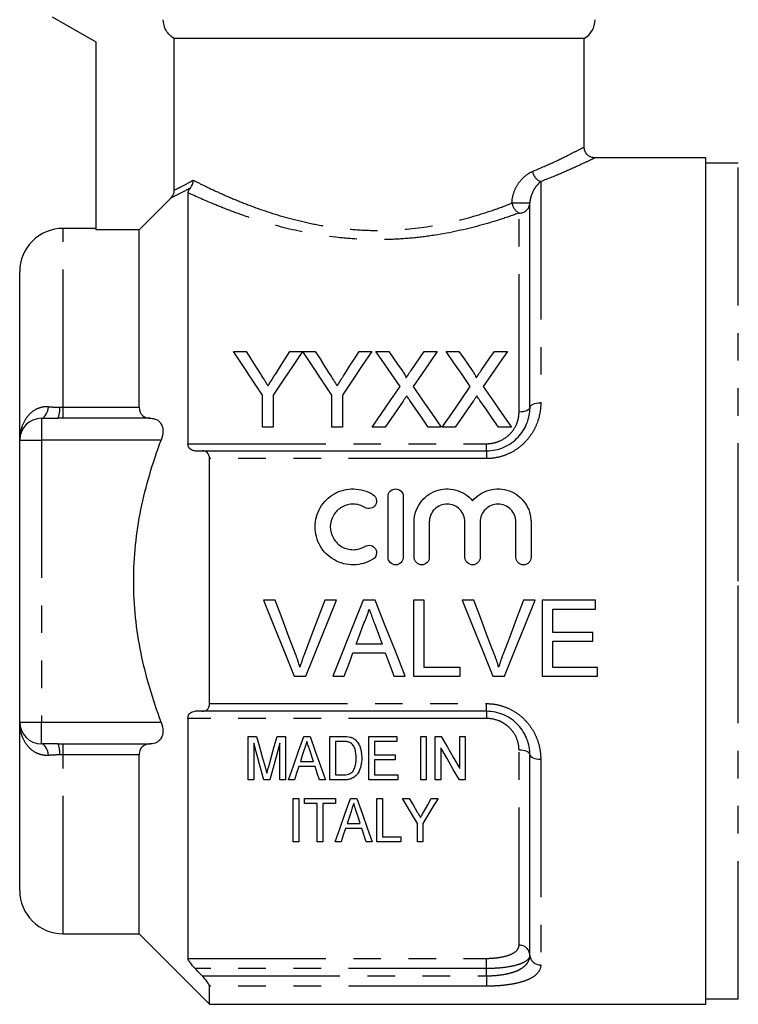
# Model space of a CAD drawing. Extents: x 131 to 275, y 91 to 256.
# Drawn here: x 158 to 191, y 184 to 229 of the extents above; entities that cross this region are included whole.
import ezdxf

# ---------------------------------------------------------------- set-up
doc = ezdxf.new("R2010")
doc.units = 0
doc.linetypes.add('PHANTOM', pattern=[12.7, 6.35, -1.27, 1.27, -1.27, 1.27, -1.27])
doc.layers.get('0').update_dxf_attribs({"linetype": 'CONTINUOUS'})

msp = doc.modelspace()

# ---------------------------------------------------------------- linework, layer by layer
at = {"color": 7, "linetype": 'CONTINUOUS'}
for p, q in [((159.403, 229.139), (161.403, 227.984)), ((161.403, 227.984), (161.403, 219.319)), ((183.903, 228.139), (165.022, 228.139)), ((165.022, 221.152), (165.022, 228.139)), ((183.903, 223.125), (183.903, 228.139)), ((189.503, 222.639), (184.373, 222.639)), ((189.503, 203.139), (189.503, 222.639)), ((191.003, 222.389), (189.503, 222.389)), ((165.653, 221.028), (165.653, 209.468)), ((181.403, 211.139), (181.403, 220.553)), ((161.403, 219.389), (159.903, 219.389)), ((163.403, 219.319), (161.403, 219.319)), ((163.403, 211.146), (163.403, 219.319)), ((157.903, 209.639), (157.903, 217.389)), ((167.745, 213.724), (168.329, 213.724)), ((170.347, 213.724), (170.931, 213.724)), ((170.941, 213.724), (171.515, 213.724)), ((173.533, 213.724), (174.117, 213.724)), ((174.312, 213.724), (174.907, 213.724)), ((176.536, 213.724), (177.139, 213.724)), ((177.543, 213.724), (178.138, 213.724)), ((179.767, 213.724), (180.37, 213.724)), ((169.091, 210.224), (169.091, 211.707)), ((169.585, 211.707), (169.585, 210.224)), ((172.277, 210.224), (172.277, 211.707)), ((172.77, 211.707), (172.77, 210.224)), ((158.903, 210.639), (159.67, 210.639)), ((163.928, 210.639), (159.903, 210.639)), ((169.585, 210.224), (169.091, 210.224)), ((172.77, 210.224), (172.277, 210.224)), ((174.735, 210.224), (174.133, 210.224)), ((177.319, 210.224), (176.723, 210.224)), ((177.966, 210.224), (177.364, 210.224)), ((180.549, 210.224), (179.954, 210.224)), ((157.903, 196.639), (157.903, 209.639)), ((166.304, 209.139), (179.403, 209.139)), ((166.653, 197.494), (166.653, 208.784)), ((174.87, 204.236), (174.87, 207.036)), ((175.57, 207.036), (175.57, 204.236)), ((176.07, 204.236), (176.07, 205.864)), ((176.77, 205.864), (176.77, 204.236)), ((178.414, 204.236), (178.414, 205.864)), ((179.114, 205.864), (179.114, 204.236)), ((180.757, 204.236), (180.757, 205.864)), ((181.457, 205.864), (181.457, 204.236)), ((189.503, 183.639), (189.503, 203.139)), ((169.667, 202.253), (169.132, 202.253)), ((171.079, 198.753), (172.491, 202.253)), ((172.491, 202.253), (171.956, 202.253)), ((174.276, 202.253), (173.719, 202.253)), ((176.533, 202.253), (176.039, 202.253)), ((176.039, 202.253), (176.039, 198.753)), ((176.533, 199.157), (176.533, 202.253)), ((178.821, 202.253), (178.286, 202.253)), ((181.645, 202.253), (181.11, 202.253)), ((184.43, 202.253), (181.962, 202.253)), ((181.962, 202.253), (181.962, 198.753)), ((184.43, 201.849), (184.43, 202.253)), ((182.456, 200.772), (182.456, 201.849)), ((182.456, 201.849), (184.43, 201.849)), ((184.296, 200.772), (182.456, 200.772)), ((184.296, 200.368), (184.296, 200.772)), ((174.595, 200.234), (173.4, 200.234)), ((182.456, 199.157), (182.456, 200.368)), ((182.456, 200.368), (184.296, 200.368)), ((173.252, 199.83), (174.744, 199.83)), ((170.544, 198.753), (171.079, 198.753)), ((172.33, 198.753), (172.853, 198.753)), ((175.142, 198.753), (175.665, 198.753)), ((176.039, 198.753), (178.193, 198.753)), ((178.193, 199.157), (176.533, 199.157)), ((178.193, 198.753), (178.193, 199.157)), ((179.698, 198.753), (180.233, 198.753)), ((181.962, 198.753), (184.52, 198.753)), ((184.52, 199.157), (182.456, 199.157)), ((184.52, 198.753), (184.52, 199.157)), ((179.403, 197.139), (166.304, 197.139)), ((157.903, 188.889), (157.903, 196.639)), ((165.653, 196.81), (165.653, 185.755)), ((159.67, 195.639), (158.903, 195.639)), ((159.903, 195.639), (163.928, 195.639)), ((168.427, 195.98), (168.81, 195.98)), ((168.427, 193.98), (168.427, 195.98)), ((168.683, 195.672), (168.683, 193.98)), ((169.762, 195.98), (170.145, 195.98)), ((169.888, 193.98), (169.888, 195.672)), ((170.145, 195.98), (170.145, 193.98)), ((170.989, 195.98), (171.276, 195.98)), ((172.196, 193.98), (172.196, 195.98)), ((172.196, 195.98), (172.805, 195.98)), ((172.81, 195.749), (172.452, 195.749)), ((172.452, 195.749), (172.452, 194.211)), ((173.991, 193.98), (173.991, 195.98)), ((173.991, 195.98), (175.273, 195.98)), ((175.273, 195.749), (174.247, 195.749)), ((174.247, 195.749), (174.247, 195.134)), ((175.273, 195.98), (175.273, 195.749)), ((176.376, 193.98), (176.376, 195.98)), ((176.376, 195.98), (176.632, 195.98)), ((176.632, 195.98), (176.632, 193.98)), ((177.042, 193.98), (177.042, 195.98)), ((177.042, 195.98), (177.313, 195.98)), ((178.17, 194.504), (178.17, 195.98)), ((178.17, 195.98), (178.427, 195.98)), ((178.427, 195.98), (178.427, 193.98)), ((163.403, 186.889), (163.403, 195.132)), ((171.433, 194.826), (171.263, 195.347)), ((174.247, 195.134), (175.196, 195.134)), ((175.196, 195.134), (175.196, 194.903)), ((177.299, 195.457), (177.299, 193.98)), ((181.403, 185.905), (181.403, 195.139)), ((170.831, 194.826), (171.433, 194.826)), ((175.196, 194.903), (174.247, 194.903)), ((174.247, 194.903), (174.247, 194.211)), ((171.508, 194.595), (170.756, 194.595)), ((172.452, 194.211), (172.815, 194.211)), ((174.247, 194.211), (175.324, 194.211)), ((175.324, 194.211), (175.324, 193.98)), ((168.683, 193.98), (168.427, 193.98)), ((169.418, 193.98), (169.153, 193.98)), ((170.145, 193.98), (169.888, 193.98)), ((170.555, 193.98), (170.282, 193.98)), ((171.982, 193.98), (171.709, 193.98)), ((172.834, 193.98), (172.196, 193.98)), ((175.324, 193.98), (173.991, 193.98)), ((176.632, 193.98), (176.376, 193.98)), ((177.299, 193.98), (177.042, 193.98)), ((178.427, 193.98), (178.156, 193.98)), ((170.505, 191.127), (170.505, 193.127)), ((170.505, 193.127), (170.761, 193.127)), ((170.761, 193.127), (170.761, 191.127)), ((171.018, 193.127), (172.454, 193.127)), ((171.018, 192.896), (171.018, 193.127)), ((171.608, 192.896), (171.018, 192.896)), ((171.608, 191.127), (171.608, 192.896)), ((172.454, 192.896), (171.864, 192.896)), ((171.864, 192.896), (171.864, 191.127)), ((172.454, 193.127), (172.454, 192.896)), ((173.144, 193.127), (173.431, 193.127)), ((174.351, 193.127), (174.608, 193.127)), ((174.351, 191.127), (174.351, 193.127)), ((174.608, 193.127), (174.608, 191.358)), ((175.531, 193.127), (175.839, 193.127)), ((176.863, 193.127), (177.172, 193.127)), ((172.986, 191.973), (173.588, 191.973)), ((176.223, 191.127), (176.223, 191.975)), ((176.479, 191.975), (176.479, 191.127)), ((173.663, 191.743), (172.911, 191.743)), ((173.864, 191.127), (173.663, 191.743)), ((170.761, 191.127), (170.505, 191.127)), ((171.864, 191.127), (171.608, 191.127)), ((172.71, 191.127), (172.437, 191.127)), ((174.137, 191.127), (173.864, 191.127)), ((175.454, 191.127), (174.351, 191.127)), ((174.608, 191.358), (175.454, 191.358)), ((175.454, 191.358), (175.454, 191.127)), ((176.479, 191.127), (176.223, 191.127)), ((159.903, 186.889), (163.403, 186.889)), ((163.403, 186.889), (166.653, 183.639)), ((166.653, 183.639), (166.653, 184.474)), ((189.503, 183.889), (191.003, 183.889)), ((166.653, 183.639), (189.503, 183.639))]:
    msp.add_line(p, q, dxfattribs=at)
at = {"color": 8, "linetype": 'PHANTOM'}
for p, q in [((191.003, 203.139), (191.003, 222.389)), ((181.903, 221.542), (181.903, 211.349)), ((181.403, 220.553), (180.578, 220.553)), ((180.903, 210.928), (180.903, 220.095)), ((159.903, 211.146), (159.903, 219.389)), ((159.903, 210.639), (159.903, 211.146)), ((159.903, 211.146), (163.403, 211.146)), ((158.903, 210.639), (158.903, 209.639)), ((157.903, 209.639), (158.903, 209.639)), ((164.423, 209.639), (158.903, 209.639)), ((158.903, 209.639), (158.903, 196.639)), ((165.653, 209.468), (179.403, 209.468)), ((179.403, 209.139), (179.403, 209.468)), ((179.403, 209.139), (179.403, 208.784)), ((179.403, 208.784), (166.653, 208.784)), ((191.003, 183.889), (191.003, 203.139)), ((166.653, 197.494), (179.403, 197.494)), ((179.403, 197.139), (179.403, 197.494)), ((179.403, 197.139), (179.403, 196.81)), ((157.903, 196.639), (158.903, 196.639)), ((158.903, 195.639), (158.903, 196.639)), ((158.903, 196.639), (164.423, 196.639)), ((179.403, 196.81), (165.653, 196.81)), ((159.903, 195.132), (159.903, 195.639)), ((163.403, 195.132), (159.903, 195.132)), ((159.903, 186.889), (159.903, 195.132)), ((180.903, 186.359), (180.903, 195.349)), ((181.903, 194.928), (181.903, 185.452)), ((165.653, 185.755), (179.403, 185.755)), ((179.403, 185.285), (179.403, 185.755)), ((179.403, 185.285), (165.988, 185.285)), ((179.403, 184.952), (179.403, 185.285)), ((166.304, 184.952), (179.403, 184.952)), ((179.403, 184.952), (179.403, 184.474)), ((179.403, 184.474), (166.653, 184.474))]:
    msp.add_line(p, q, dxfattribs=at)
at = {"color": 7, "linetype": 'CONTINUOUS', "flags": 128}
for points in [[(169.091, 211.707), (168.632, 212.395), (168.183, 213.068), (167.745, 213.724)], [(168.329, 213.724), (168.552, 213.372), (168.778, 213.016), (169.008, 212.654)], [(170.931, 213.724), (170.493, 213.068), (170.044, 212.395), (169.585, 211.707)], [(169.695, 212.694), (169.915, 213.042), (170.132, 213.385), (170.347, 213.724)], [(172.277, 211.707), (171.821, 212.395), (171.375, 213.068), (170.941, 213.724)], [(171.515, 213.724), (171.738, 213.372), (171.964, 213.016), (172.193, 212.654)], [(174.117, 213.724), (173.679, 213.068), (173.23, 212.395), (172.77, 211.707)], [(172.881, 212.694), (173.101, 213.042), (173.318, 213.385), (173.533, 213.724)], [(175.426, 212.107), (175.048, 212.657), (174.676, 213.196), (174.312, 213.724)], [(174.907, 213.724), (175.108, 213.432), (175.312, 213.137), (175.517, 212.838)], [(175.928, 212.837), (176.133, 213.136), (176.336, 213.432), (176.536, 213.724)], [(177.139, 213.724), (176.775, 213.194), (176.404, 212.653), (176.025, 212.102)], [(178.657, 212.107), (178.278, 212.657), (177.907, 213.196), (177.543, 213.724)], [(178.138, 213.724), (178.339, 213.432), (178.542, 213.137), (178.748, 212.838)], [(179.158, 212.837), (179.364, 213.136), (179.566, 213.432), (179.767, 213.724)], [(180.37, 213.724), (180.006, 213.194), (179.635, 212.653), (179.256, 212.102)], [(174.133, 210.224), (174.571, 210.862), (175.003, 211.49), (175.426, 212.107)], [(176.025, 212.102), (176.449, 211.486), (176.88, 210.86), (177.319, 210.224)], [(177.364, 210.224), (177.802, 210.862), (178.233, 211.49), (178.657, 212.107)], [(179.256, 212.102), (179.68, 211.486), (180.111, 210.86), (180.549, 210.224)], [(175.563, 211.428), (175.29, 211.031), (175.014, 210.63), (174.735, 210.224)], [(176.723, 210.224), (176.436, 210.641), (176.152, 211.053), (175.872, 211.461)], [(178.794, 211.428), (178.521, 211.031), (178.245, 210.63), (177.966, 210.224)], [(179.954, 210.224), (179.667, 210.641), (179.383, 211.053), (179.102, 211.461)], [(169.132, 202.253), (169.607, 201.077), (170.078, 199.909), (170.544, 198.753)], [(170.62, 199.744), (170.304, 200.576), (169.986, 201.413), (169.667, 202.253)], [(171.956, 202.253), (171.636, 201.413), (171.318, 200.576), (171.002, 199.744)], [(173.719, 202.253), (173.252, 201.077), (172.789, 199.909), (172.33, 198.753)], [(175.665, 198.753), (175.206, 199.909), (174.743, 201.077), (174.276, 202.253)], [(178.286, 202.253), (178.76, 201.077), (179.231, 199.909), (179.698, 198.753)], [(179.773, 199.744), (179.458, 200.576), (179.14, 201.413), (178.821, 202.253)], [(181.11, 202.253), (180.79, 201.413), (180.472, 200.576), (180.155, 199.744)], [(180.233, 198.753), (180.699, 199.909), (181.17, 201.077), (181.645, 202.253)], [(173.4, 200.234), (173.579, 200.717), (173.758, 201.203)], [(174.255, 201.153), (174.425, 200.693), (174.595, 200.234)], [(172.853, 198.753), (172.986, 199.11), (173.118, 199.469), (173.252, 199.83)], [(174.744, 199.83), (174.877, 199.469), (175.01, 199.11), (175.142, 198.753)], [(169.153, 193.98), (168.999, 194.534), (168.842, 195.099), (168.683, 195.672)], [(168.81, 195.98), (168.944, 195.506), (169.076, 195.038), (169.206, 194.577)], [(169.372, 194.601), (169.5, 195.054), (169.63, 195.514), (169.762, 195.98)], [(169.888, 195.672), (169.729, 195.099), (169.572, 194.534), (169.418, 193.98)], [(170.282, 193.98), (170.513, 194.633), (170.748, 195.3), (170.989, 195.98)], [(171.276, 195.98), (171.516, 195.3), (171.752, 194.633), (171.982, 193.98)], [(177.313, 195.98), (177.603, 195.481), (177.889, 194.989), (178.17, 194.504)], [(171.012, 195.381), (170.921, 195.103), (170.831, 194.826)], [(178.156, 193.98), (177.875, 194.465), (177.589, 194.957), (177.299, 195.457)], [(170.756, 194.595), (170.655, 194.286), (170.555, 193.98)], [(171.709, 193.98), (171.609, 194.286), (171.508, 194.595)], [(172.437, 191.127), (172.665, 191.771), (172.9, 192.438), (173.144, 193.127)], [(173.431, 193.127), (173.674, 192.438), (173.91, 191.771), (174.137, 191.127)], [(176.223, 191.975), (175.996, 192.352), (175.766, 192.736), (175.531, 193.127)], [(175.839, 193.127), (176.021, 192.825), (176.2, 192.527)], [(177.172, 193.127), (176.937, 192.736), (176.706, 192.352), (176.479, 191.975)], [(176.53, 192.539), (176.695, 192.831), (176.863, 193.127)], [(173.167, 192.529), (173.076, 192.249), (172.986, 191.973)], [(173.588, 191.973), (173.504, 192.232), (173.419, 192.494)], [(172.911, 191.743), (172.81, 191.432), (172.71, 191.127)]]:
    msp.add_lwpolyline(points, dxfattribs=at)
at = {"color": 8, "linetype": 'PHANTOM', "flags": 128}
for points in [[(158.903, 210.639), (158.954, 210.648), (159.004, 210.675), (159.052, 210.72), (159.098, 210.782), (159.14, 210.859), (159.177, 210.951), (159.21, 211.055), (159.237, 211.17)], [(181.403, 211.139), (181.394, 211.098), (181.365, 211.058), (181.319, 211.022), (181.257, 210.99), (181.181, 210.964), (181.095, 210.944), (181.001, 210.932), (180.903, 210.928)], [(181.403, 211.139), (181.413, 211.18), (181.441, 211.219), (181.488, 211.256), (181.55, 211.288), (181.626, 211.314), (181.712, 211.333), (181.806, 211.345), (181.903, 211.349)], [(159.237, 195.108), (159.21, 195.223), (159.177, 195.327), (159.14, 195.419), (159.098, 195.496), (159.052, 195.558), (159.004, 195.602), (158.954, 195.63), (158.903, 195.639)], [(181.403, 195.139), (181.394, 195.18), (181.365, 195.219), (181.319, 195.256), (181.257, 195.288), (181.181, 195.314), (181.095, 195.333), (181.001, 195.345), (180.903, 195.349)], [(181.403, 195.139), (181.413, 195.098), (181.441, 195.058), (181.488, 195.022), (181.55, 194.99), (181.626, 194.964), (181.712, 194.944), (181.806, 194.932), (181.903, 194.928)]]:
    msp.add_lwpolyline(points, dxfattribs=at)
at = {"color": 7, "linetype": 'CONTINUOUS'}
for centre, radius, start, end in [((183.403, 229.005), 1, 300, 0), ((159.903, 217.389), 2, 90, 180), ((158.903, 209.639), 1, 90, 180), ((158.903, 196.639), 1, 180, 270), ((159.903, 188.889), 2, 180, 270)]:
    msp.add_arc(centre, radius, start, end, dxfattribs=at)
at = {"color": 8, "linetype": 'PHANTOM'}
for centre, radius, start, end in [((182.109, 222.09), 0.586, 187.5357, 249.4141), ((181.217, 220.661), 0.647, 189.6297, 241.0586), ((180.923, 220.575), 0.48, 267.6149, 357.3974), ((158.595, 211.063), 1.156, 338.4623, 4.1702), ((158.595, 195.214), 1.156, 355.8298, 21.5377), ((180.925, 185.881), 0.478, 2.927, 92.6546), ((181.881, 185.93), 0.478, 182.9267, 272.6551)]:
    msp.add_arc(centre, radius, start, end, dxfattribs=at)
at = {"color": 7, "linetype": 'CONTINUOUS'}
for points, knots in [([(165.022, 228.139), (164.869, 228.226), (164.742, 228.352), (164.563, 228.656), (164.516, 228.831), (164.516, 229.005)], [0, 0, 0, 0, 0.5, 0.5, 1, 1, 1, 1]), ([(184.375, 222.647), (184.34, 222.648), (184.249, 222.651), (184.112, 222.721), (183.987, 222.844), (183.913, 222.99), (183.91, 223.089), (183.909, 223.128)], [0, 0, 0, 0, 0.142578, 0.364016, 0.601738, 0.845126, 1, 1, 1, 1]), ([(165.653, 221.028), (165.653, 221.05), (165.658, 221.075), (165.679, 221.126), (165.689, 221.145), (165.718, 221.19), (165.738, 221.217), (165.764, 221.248)], [0, 0, 0, 0, 0.5, 0.5, 0.75, 0.75, 1, 1, 1, 1]), ([(175.517, 212.838), (175.553, 212.785), (175.59, 212.731), (175.64, 212.649), (175.656, 212.622), (175.685, 212.565), (175.699, 212.536), (175.699, 212.504)], [0, 0, 0, 0, 0.5, 0.5, 0.75, 0.75, 1, 1, 1, 1]), ([(175.699, 212.504), (175.718, 212.532), (175.737, 212.56), (175.756, 212.587), (175.785, 212.629), (175.814, 212.671), (175.842, 212.713), (175.871, 212.754), (175.899, 212.796), (175.928, 212.837)], [0, 0, 0, 0, 0.0001119266, 0.0001119266, 0.0001119266, 0.0002798258, 0.0002798258, 0.0002798258, 0.0004477321, 0.0004477321, 0.0004477321, 0.0004477321]), ([(178.748, 212.838), (178.784, 212.785), (178.82, 212.731), (178.87, 212.649), (178.887, 212.622), (178.915, 212.565), (178.93, 212.536), (178.93, 212.504)], [0, 0, 0, 0, 0.5, 0.5, 0.75, 0.75, 1, 1, 1, 1]), ([(178.93, 212.504), (178.949, 212.532), (178.968, 212.56), (178.987, 212.587), (179.016, 212.629), (179.044, 212.671), (179.073, 212.713), (179.101, 212.754), (179.13, 212.796), (179.158, 212.837)], [0, 0, 0, 0, 0.0001119266, 0.0001119266, 0.0001119266, 0.0002798258, 0.0002798258, 0.0002798258, 0.0004477321, 0.0004477321, 0.0004477321, 0.0004477321]), ([(169.008, 212.654), (169.062, 212.568), (169.117, 212.481), (169.173, 212.395), (169.2, 212.351), (169.228, 212.308), (169.256, 212.264), (169.283, 212.221), (169.311, 212.177), (169.338, 212.133)], [0, 0, 0, 0, 0.0003410494, 0.0003410494, 0.0003410494, 0.0005116011, 0.0005116011, 0.0005116011, 0.0006821609, 0.0006821609, 0.0006821609, 0.0006821609]), ([(169.338, 212.133), (169.369, 212.18), (169.399, 212.227), (169.428, 212.274), (169.473, 212.344), (169.518, 212.414), (169.562, 212.484), (169.606, 212.554), (169.651, 212.624), (169.695, 212.694)], [0, 0, 0, 0, 0.0001836746, 0.0001836746, 0.0001836746, 0.0004592287, 0.0004592287, 0.0004592287, 0.0007348228, 0.0007348228, 0.0007348228, 0.0007348228]), ([(172.193, 212.654), (172.248, 212.568), (172.303, 212.481), (172.359, 212.395), (172.386, 212.351), (172.414, 212.308), (172.442, 212.264), (172.469, 212.221), (172.497, 212.177), (172.524, 212.133)], [0, 0, 0, 0, 0.0003410494, 0.0003410494, 0.0003410494, 0.0005116011, 0.0005116011, 0.0005116011, 0.0006821609, 0.0006821609, 0.0006821609, 0.0006821609]), ([(172.524, 212.133), (172.554, 212.18), (172.584, 212.227), (172.614, 212.274), (172.659, 212.344), (172.703, 212.414), (172.748, 212.484), (172.792, 212.554), (172.837, 212.624), (172.881, 212.694)], [0, 0, 0, 0, 0.0001836746, 0.0001836746, 0.0001836746, 0.0004592287, 0.0004592287, 0.0004592287, 0.0007348228, 0.0007348228, 0.0007348228, 0.0007348228]), ([(175.728, 211.669), (175.7, 211.629), (175.673, 211.589), (175.645, 211.549), (175.631, 211.529), (175.618, 211.509), (175.604, 211.489), (175.591, 211.469), (175.577, 211.449), (175.563, 211.428)], [0, 0, 0, 0, 0.0001573774, 0.0001573774, 0.0001573774, 0.0002360699, 0.0002360699, 0.0002360699, 0.000314763, 0.000314763, 0.000314763, 0.000314763]), ([(175.872, 211.461), (175.859, 211.478), (175.847, 211.495), (175.835, 211.513), (175.817, 211.539), (175.799, 211.565), (175.781, 211.591), (175.763, 211.617), (175.746, 211.643), (175.728, 211.669)], [0, 0, 0, 0, 0.0000682972, 0.0000682972, 0.0000682972, 0.0001707457, 0.0001707457, 0.0001707457, 0.0002731974, 0.0002731974, 0.0002731974, 0.0002731974]), ([(178.959, 211.669), (178.931, 211.629), (178.904, 211.589), (178.876, 211.549), (178.862, 211.529), (178.848, 211.509), (178.835, 211.489), (178.821, 211.469), (178.808, 211.449), (178.794, 211.428)], [0, 0, 0, 0, 0.0001573774, 0.0001573774, 0.0001573774, 0.0002360699, 0.0002360699, 0.0002360699, 0.000314763, 0.000314763, 0.000314763, 0.000314763]), ([(179.102, 211.461), (179.09, 211.478), (179.078, 211.495), (179.066, 211.513), (179.048, 211.539), (179.03, 211.565), (179.012, 211.591), (178.994, 211.617), (178.976, 211.643), (178.959, 211.669)], [0, 0, 0, 0, 0.0000682972, 0.0000682972, 0.0000682972, 0.0001707457, 0.0001707457, 0.0001707457, 0.0002731974, 0.0002731974, 0.0002731974, 0.0002731974]), ([(163.403, 211.146), (163.403, 210.97), (163.472, 210.835), (163.669, 210.673), (163.795, 210.64), (163.928, 210.639)], [0, 0, 0, 0, 0.5, 0.5, 1, 1, 1, 1]), ([(179.403, 209.139), (179.543, 209.139), (179.683, 209.154), (179.954, 209.211), (180.084, 209.253), (180.334, 209.364), (180.455, 209.432), (180.673, 209.588), (180.773, 209.675), (180.954, 209.869), (181.034, 209.973), (181.169, 210.19), (181.225, 210.304), (181.361, 210.657), (181.403, 210.897), (181.403, 211.139)], [0, 0, 0, 0, 0.125, 0.125, 0.25, 0.25, 0.375, 0.375, 0.5, 0.5, 0.625, 0.625, 0.75, 0.75, 1, 1, 1, 1]), ([(163.928, 210.639), (164.025, 210.638), (164.116, 210.621), (164.282, 210.541), (164.356, 210.479), (164.465, 210.301), (164.498, 210.184), (164.503, 209.922), (164.475, 209.776), (164.423, 209.639)], [0, 0, 0, 0, 0.25, 0.25, 0.5, 0.5, 0.75, 0.75, 1, 1, 1, 1]), ([(164.423, 196.639), (164.031, 197.68), (163.713, 198.739), (163.384, 200.363), (163.298, 200.909), (163.183, 202.016), (163.153, 202.58), (163.153, 204.257), (163.271, 205.356), (163.599, 206.98), (163.734, 207.517), (164.047, 208.585), (164.227, 209.117), (164.423, 209.639)], [0, 0, 0, 0, 0.25, 0.25, 0.375, 0.375, 0.5, 0.5, 0.75, 0.75, 0.875, 0.875, 1, 1, 1, 1]), ([(165.988, 209.139), (165.906, 209.139), (165.827, 209.161), (165.7, 209.266), (165.653, 209.355), (165.653, 209.468)], [0, 0, 0, 0, 0.5, 0.5, 1, 1, 1, 1]), ([(166.653, 208.784), (166.653, 208.904), (166.604, 209.001), (166.472, 209.115), (166.39, 209.139), (166.304, 209.139)], [0, 0, 0, 0, 0.5, 0.5, 1, 1, 1, 1]), ([(174.17, 204.142), (174.037, 204.06), (173.896, 203.998), (173.598, 203.912), (173.442, 203.888), (173.133, 203.883), (172.976, 203.902), (172.677, 203.978), (172.531, 204.037), (172.126, 204.266), (171.899, 204.492), (171.667, 204.893), (171.607, 205.038), (171.528, 205.335), (171.508, 205.491), (171.51, 205.797), (171.531, 205.951), (171.613, 206.248), (171.672, 206.388), (171.828, 206.654), (171.923, 206.776), (172.141, 206.99), (172.266, 207.085), (172.534, 207.235), (172.679, 207.294), (172.979, 207.37), (173.133, 207.388), (173.446, 207.383), (173.598, 207.359), (173.896, 207.273), (174.039, 207.21), (174.17, 207.13)], [0, 0, 0, 0, 0.0625, 0.0625, 0.125, 0.125, 0.1875, 0.1875, 0.25, 0.25, 0.375, 0.375, 0.4375, 0.4375, 0.5, 0.5, 0.5625, 0.5625, 0.625, 0.625, 0.6875, 0.6875, 0.75, 0.75, 0.8125, 0.8125, 0.875, 0.875, 0.9375, 0.9375, 1, 1, 1, 1]), ([(174.87, 207.036), (174.87, 207.126), (174.907, 207.217), (175.035, 207.346), (175.127, 207.385), (175.313, 207.386), (175.405, 207.347), (175.533, 207.217), (175.57, 207.127), (175.57, 207.036)], [0, 0, 0, 0, 0.25, 0.25, 0.5, 0.5, 0.75, 0.75, 1, 1, 1, 1]), ([(176.07, 205.864), (176.07, 206.173), (176.167, 206.481), (176.522, 206.989), (176.776, 207.186), (177.365, 207.401), (177.691, 207.414), (178.293, 207.25), (178.567, 207.072), (178.764, 206.835)], [0, 0, 0, 0, 0.25, 0.25, 0.5, 0.5, 0.75, 0.75, 1, 1, 1, 1]), ([(178.764, 206.835), (178.96, 207.072), (179.233, 207.249), (179.685, 207.373), (179.841, 207.391), (180.155, 207.378), (180.308, 207.348), (180.604, 207.24), (180.739, 207.165), (180.987, 206.975), (181.094, 206.863), (181.36, 206.482), (181.457, 206.176), (181.457, 205.864)], [0, 0, 0, 0, 0.25, 0.25, 0.375, 0.375, 0.5, 0.5, 0.625, 0.625, 0.75, 0.75, 1, 1, 1, 1]), ([(174.17, 207.13), (174.249, 207.082), (174.306, 207.003), (174.35, 206.826), (174.335, 206.729), (174.242, 206.573), (174.163, 206.514), (173.983, 206.469), (173.884, 206.484), (173.806, 206.532)], [0, 0, 0, 0, 0.25, 0.25, 0.5, 0.5, 0.75, 0.75, 1, 1, 1, 1]), ([(173.806, 206.532), (173.726, 206.581), (173.642, 206.618), (173.463, 206.67), (173.37, 206.684), (173.092, 206.689), (172.905, 206.641), (172.581, 206.459), (172.446, 206.325), (172.26, 206.007), (172.21, 205.822), (172.209, 205.454), (172.258, 205.27), (172.444, 204.948), (172.581, 204.813), (172.823, 204.676), (172.91, 204.641), (173.091, 204.595), (173.183, 204.584), (173.37, 204.587), (173.462, 204.601), (173.641, 204.653), (173.727, 204.691), (173.806, 204.739)], [0, 0, 0, 0, 0.0625, 0.0625, 0.125, 0.125, 0.25, 0.25, 0.375, 0.375, 0.5, 0.5, 0.625, 0.625, 0.75, 0.75, 0.8125, 0.8125, 0.875, 0.875, 0.9375, 0.9375, 1, 1, 1, 1]), ([(178.414, 205.864), (178.414, 205.972), (178.393, 206.078), (178.311, 206.276), (178.25, 206.367), (178.099, 206.519), (178.008, 206.581), (177.809, 206.664), (177.7, 206.686), (177.485, 206.686), (177.376, 206.664), (177.177, 206.581), (177.086, 206.52), (176.933, 206.367), (176.873, 206.276), (176.792, 206.078), (176.77, 205.971), (176.77, 205.864)], [0, 0, 0, 0, 0.125, 0.125, 0.25, 0.25, 0.375, 0.375, 0.5, 0.5, 0.625, 0.625, 0.75, 0.75, 0.875, 0.875, 1, 1, 1, 1]), ([(180.757, 205.864), (180.757, 205.972), (180.736, 206.078), (180.654, 206.276), (180.594, 206.367), (180.443, 206.519), (180.351, 206.581), (180.153, 206.664), (180.044, 206.686), (179.828, 206.686), (179.72, 206.664), (179.52, 206.581), (179.43, 206.52), (179.277, 206.367), (179.217, 206.276), (179.135, 206.078), (179.114, 205.971), (179.114, 205.864)], [0, 0, 0, 0, 0.125, 0.125, 0.25, 0.25, 0.375, 0.375, 0.5, 0.5, 0.625, 0.625, 0.75, 0.75, 0.875, 0.875, 1, 1, 1, 1]), ([(173.806, 204.739), (173.884, 204.787), (173.982, 204.802), (174.159, 204.759), (174.239, 204.701), (174.335, 204.544), (174.35, 204.447), (174.307, 204.269), (174.249, 204.19), (174.17, 204.142)], [0, 0, 0, 0, 0.25, 0.25, 0.5, 0.5, 0.75, 0.75, 1, 1, 1, 1]), ([(175.57, 204.236), (175.57, 204.143), (175.533, 204.053), (175.403, 203.924), (175.312, 203.886), (175.129, 203.886), (175.038, 203.923), (174.908, 204.053), (174.87, 204.144), (174.87, 204.236)], [0, 0, 0, 0, 0.25, 0.25, 0.5, 0.5, 0.75, 0.75, 1, 1, 1, 1]), ([(176.77, 204.236), (176.77, 204.143), (176.733, 204.053), (176.603, 203.924), (176.512, 203.886), (176.329, 203.886), (176.238, 203.923), (176.108, 204.053), (176.07, 204.144), (176.07, 204.236)], [0, 0, 0, 0, 0.25, 0.25, 0.5, 0.5, 0.75, 0.75, 1, 1, 1, 1]), ([(179.114, 204.236), (179.114, 204.143), (179.076, 204.053), (178.947, 203.924), (178.855, 203.886), (178.673, 203.886), (178.582, 203.923), (178.451, 204.053), (178.414, 204.144), (178.414, 204.236)], [0, 0, 0, 0, 0.25, 0.25, 0.5, 0.5, 0.75, 0.75, 1, 1, 1, 1]), ([(181.457, 204.236), (181.457, 204.143), (181.42, 204.053), (181.29, 203.924), (181.199, 203.886), (181.016, 203.886), (180.925, 203.923), (180.795, 204.053), (180.757, 204.144), (180.757, 204.236)], [0, 0, 0, 0, 0.25, 0.25, 0.5, 0.5, 0.75, 0.75, 1, 1, 1, 1]), ([(173.758, 201.203), (173.81, 201.305), (173.859, 201.41), (173.919, 201.572), (173.938, 201.626), (173.97, 201.737), (173.984, 201.793), (173.998, 201.849)], [0, 0, 0, 0, 0.5, 0.5, 0.75, 0.75, 1, 1, 1, 1]), ([(173.998, 201.849), (174.018, 201.791), (174.041, 201.733), (174.062, 201.675), (174.094, 201.588), (174.127, 201.501), (174.158, 201.414), (174.19, 201.327), (174.223, 201.24), (174.255, 201.153)], [0, 0, 0, 0, 0.0001859526, 0.0001859526, 0.0001859526, 0.0004649193, 0.0004649193, 0.0004649193, 0.0007439303, 0.0007439303, 0.0007439303, 0.0007439303]), ([(170.812, 199.179), (170.783, 199.274), (170.754, 199.369), (170.722, 199.463), (170.706, 199.51), (170.689, 199.557), (170.672, 199.604), (170.655, 199.651), (170.637, 199.697), (170.62, 199.744)], [0, 0, 0, 0, 0.0003031305, 0.0003031305, 0.0003031305, 0.0004549106, 0.0004549106, 0.0004549106, 0.0006067415, 0.0006067415, 0.0006067415, 0.0006067415]), ([(171.002, 199.744), (170.984, 199.698), (170.967, 199.651), (170.95, 199.604), (170.925, 199.534), (170.9, 199.464), (170.877, 199.393), (170.855, 199.322), (170.833, 199.25), (170.812, 199.179)], [0, 0, 0, 0, 0.0001514057, 0.0001514057, 0.0001514057, 0.000378675, 0.000378675, 0.000378675, 0.0006061876, 0.0006061876, 0.0006061876, 0.0006061876]), ([(179.965, 199.179), (179.937, 199.274), (179.908, 199.369), (179.876, 199.463), (179.86, 199.51), (179.843, 199.557), (179.826, 199.604), (179.809, 199.651), (179.791, 199.697), (179.773, 199.744)], [0, 0, 0, 0, 0.0003031305, 0.0003031305, 0.0003031305, 0.0004549106, 0.0004549106, 0.0004549106, 0.0006067415, 0.0006067415, 0.0006067415, 0.0006067415]), ([(180.155, 199.744), (180.138, 199.698), (180.121, 199.651), (180.104, 199.604), (180.078, 199.534), (180.054, 199.464), (180.031, 199.393), (180.008, 199.322), (179.987, 199.25), (179.965, 199.179)], [0, 0, 0, 0, 0.0001514057, 0.0001514057, 0.0001514057, 0.000378675, 0.000378675, 0.000378675, 0.0006061876, 0.0006061876, 0.0006061876, 0.0006061876]), ([(166.304, 197.139), (166.39, 197.139), (166.472, 197.163), (166.571, 197.248), (166.6, 197.286), (166.641, 197.378), (166.653, 197.434), (166.653, 197.494)], [0, 0, 0, 0, 0.5, 0.5, 0.75, 0.75, 1, 1, 1, 1]), ([(165.653, 196.81), (165.653, 196.923), (165.7, 197.012), (165.796, 197.091), (165.832, 197.109), (165.907, 197.133), (165.947, 197.139), (165.988, 197.139)], [0, 0, 0, 0, 0.5, 0.5, 0.75, 0.75, 1, 1, 1, 1]), ([(181.403, 195.139), (181.403, 195.259), (181.392, 195.38), (181.348, 195.62), (181.315, 195.741), (181.225, 195.975), (181.168, 196.088), (181.032, 196.307), (180.952, 196.412), (180.682, 196.699), (180.458, 196.86), (180.083, 197.025), (179.949, 197.068), (179.68, 197.124), (179.543, 197.139), (179.403, 197.139)], [0, 0, 0, 0, 0.125, 0.125, 0.25, 0.25, 0.375, 0.375, 0.5, 0.5, 0.75, 0.75, 0.875, 0.875, 1, 1, 1, 1]), ([(164.423, 196.639), (164.475, 196.502), (164.503, 196.358), (164.499, 196.095), (164.465, 195.977), (164.357, 195.8), (164.283, 195.737), (164.118, 195.658), (164.025, 195.639), (163.928, 195.639)], [0, 0, 0, 0, 0.25, 0.25, 0.5, 0.5, 0.75, 0.75, 1, 1, 1, 1]), ([(163.928, 195.639), (163.862, 195.638), (163.798, 195.63), (163.678, 195.593), (163.621, 195.565), (163.522, 195.484), (163.479, 195.43), (163.42, 195.299), (163.403, 195.22), (163.403, 195.132)], [0, 0, 0, 0, 0.25, 0.25, 0.5, 0.5, 0.75, 0.75, 1, 1, 1, 1]), ([(171.132, 195.749), (171.122, 195.718), (171.112, 195.688), (171.102, 195.657), (171.087, 195.611), (171.072, 195.565), (171.057, 195.519), (171.042, 195.473), (171.027, 195.427), (171.012, 195.381)], [0, 0, 0, 0, 0.000105159, 0.000105159, 0.000105159, 0.0002629073, 0.0002629073, 0.0002629073, 0.0004206654, 0.0004206654, 0.0004206654, 0.0004206654]), ([(171.263, 195.347), (171.241, 195.413), (171.22, 195.48), (171.198, 195.547), (171.187, 195.581), (171.176, 195.614), (171.165, 195.648), (171.154, 195.682), (171.143, 195.715), (171.132, 195.749)], [0, 0, 0, 0, 0.0002303245, 0.0002303245, 0.0002303245, 0.0003454991, 0.0003454991, 0.0003454991, 0.0004606779, 0.0004606779, 0.0004606779, 0.0004606779]), ([(173.101, 195.708), (173.078, 195.717), (173.055, 195.725), (173.031, 195.73), (173.007, 195.736), (172.982, 195.739), (172.957, 195.742), (172.933, 195.745), (172.909, 195.747), (172.884, 195.748), (172.859, 195.749), (172.835, 195.749), (172.81, 195.749)], [0, 0, 0, 0, 0.0000743095, 0.0000743095, 0.0000743095, 0.0001483471, 0.0001483471, 0.0001483471, 0.0002219809, 0.0002219809, 0.0002219809, 0.000295901, 0.000295901, 0.000295901, 0.000295901]), ([(173.401, 194.995), (173.4, 195.127), (173.392, 195.262), (173.331, 195.452), (173.299, 195.514), (173.239, 195.598), (173.216, 195.625), (173.163, 195.673), (173.133, 195.692), (173.101, 195.708)], [0, 0, 0, 0, 0.5, 0.5, 0.75, 0.75, 0.875, 0.875, 1, 1, 1, 1]), ([(173.12, 195.951), (173.169, 195.937), (173.217, 195.92), (173.304, 195.872), (173.343, 195.841), (173.379, 195.808)], [0, 0, 0, 0, 0.5, 0.5, 1, 1, 1, 1]), ([(173.379, 195.808), (173.435, 195.754), (173.481, 195.694), (173.554, 195.563), (173.581, 195.493), (173.622, 195.352), (173.636, 195.281), (173.654, 195.136), (173.656, 195.063), (173.658, 194.991)], [0, 0, 0, 0, 0.25, 0.25, 0.5, 0.5, 0.75, 0.75, 1, 1, 1, 1]), ([(173.658, 194.991), (173.656, 194.871), (173.649, 194.753), (173.597, 194.522), (173.559, 194.407), (173.463, 194.252), (173.425, 194.203), (173.337, 194.116), (173.283, 194.079), (173.165, 194.025), (173.1, 194.007), (172.968, 193.984), (172.901, 193.981), (172.834, 193.98)], [0, 0, 0, 0, 0.25, 0.25, 0.5, 0.5, 0.625, 0.625, 0.75, 0.75, 0.875, 0.875, 1, 1, 1, 1]), ([(173.232, 194.352), (173.267, 194.398), (173.297, 194.447), (173.341, 194.55), (173.357, 194.604), (173.394, 194.769), (173.4, 194.882), (173.401, 194.995)], [0, 0, 0, 0, 0.25, 0.25, 0.5, 0.5, 1, 1, 1, 1]), ([(169.206, 194.577), (169.218, 194.533), (169.23, 194.489), (169.242, 194.446), (169.25, 194.419), (169.257, 194.391), (169.264, 194.364), (169.271, 194.337), (169.279, 194.31), (169.286, 194.283)], [0, 0, 0, 0, 0.0001521699, 0.0001521699, 0.0001521699, 0.0002472313, 0.0002472313, 0.0002472313, 0.000342298, 0.000342298, 0.000342298, 0.000342298]), ([(169.286, 194.283), (169.298, 194.33), (169.311, 194.377), (169.324, 194.424), (169.332, 194.453), (169.339, 194.483), (169.347, 194.512), (169.356, 194.542), (169.364, 194.571), (169.372, 194.601)], [0, 0, 0, 0, 0.0001646697, 0.0001646697, 0.0001646697, 0.0002674488, 0.0002674488, 0.0002674488, 0.0003702354, 0.0003702354, 0.0003702354, 0.0003702354]), ([(172.815, 194.211), (172.893, 194.212), (172.971, 194.216), (173.081, 194.246), (173.116, 194.262), (173.18, 194.3), (173.207, 194.326), (173.232, 194.352)], [0, 0, 0, 0, 0.5, 0.5, 0.75, 0.75, 1, 1, 1, 1]), ([(173.287, 192.896), (173.27, 192.845), (173.253, 192.793), (173.237, 192.741), (173.225, 192.706), (173.213, 192.67), (173.202, 192.635), (173.19, 192.599), (173.178, 192.564), (173.167, 192.529)], [0, 0, 0, 0, 0.0001934673, 0.0001934673, 0.0001934673, 0.0003273269, 0.0003273269, 0.0003273269, 0.0004611926, 0.0004611926, 0.0004611926, 0.0004611926]), ([(173.419, 192.494), (173.4, 192.55), (173.382, 192.606), (173.364, 192.662), (173.351, 192.701), (173.338, 192.74), (173.325, 192.779), (173.313, 192.818), (173.3, 192.857), (173.287, 192.896)], [0, 0, 0, 0, 0.0002117809, 0.0002117809, 0.0002117809, 0.0003584999, 0.0003584999, 0.0003584999, 0.0005052271, 0.0005052271, 0.0005052271, 0.0005052271]), ([(176.2, 192.527), (176.224, 192.487), (176.248, 192.448), (176.271, 192.408), (176.287, 192.382), (176.303, 192.355), (176.319, 192.329), (176.335, 192.303), (176.351, 192.276), (176.366, 192.25)], [0, 0, 0, 0, 0.00016147, 0.00016147, 0.00016147, 0.0002700562, 0.0002700562, 0.0002700562, 0.0003786454, 0.0003786454, 0.0003786454, 0.0003786454]), ([(176.366, 192.25), (176.389, 192.291), (176.413, 192.331), (176.436, 192.372), (176.452, 192.4), (176.467, 192.427), (176.483, 192.455), (176.499, 192.483), (176.514, 192.511), (176.53, 192.539)], [0, 0, 0, 0, 0.0001659744, 0.0001659744, 0.0001659744, 0.0002783337, 0.0002783337, 0.0002783337, 0.0003906956, 0.0003906956, 0.0003906956, 0.0003906956]), ([(165.988, 185.285), (165.906, 185.372), (165.827, 185.462), (165.7, 185.633), (165.653, 185.714), (165.653, 185.755)], [0, 0, 0, 0, 0.5, 0.5, 1, 1, 1, 1]), ([(166.653, 184.474), (166.653, 184.51), (166.604, 184.592), (166.472, 184.767), (166.39, 184.862), (166.304, 184.952)], [0, 0, 0, 0, 0.5, 0.5, 1, 1, 1, 1])]:
    msp.add_open_spline(points, degree=3, knots=knots, dxfattribs=at)
at = {"color": 8, "linetype": 'PHANTOM'}
for points, knots in [([(181.528, 222.013), (181.845, 222.151), (182.488, 222.429), (183.2, 222.777), (183.684, 223.023), (183.907, 223.141), (183.883, 223.128), (183.876, 223.125)], [0, 0, 0, 0, 0.225478, 0.457, 0.682122, 0.914865, 1, 1, 1, 1]), ([(184.373, 222.624), (184.381, 222.628), (184.408, 222.641), (184.176, 222.528), (183.675, 222.292), (182.92, 221.95), (182.245, 221.679), (181.903, 221.542)], [0, 0, 0, 0, 0.08498, 0.309552, 0.542127, 0.767862, 1, 1, 1, 1]), ([(180.578, 220.553), (180.578, 220.731), (180.615, 220.905), (180.73, 221.221), (180.81, 221.366), (180.989, 221.616), (181.091, 221.724), (181.304, 221.898), (181.415, 221.966), (181.528, 222.013)], [0, 0, 0, 0, 0.25, 0.25, 0.5, 0.5, 0.75, 0.75, 1, 1, 1, 1]), ([(165.022, 221.152), (165.099, 221.189), (165.213, 221.244), (165.505, 221.395), (165.684, 221.491), (165.894, 221.611)], [0, 0, 0, 0, 0.5, 0.5, 1, 1, 1, 1]), ([(165.894, 221.611), (166.055, 221.529), (166.234, 221.439), (166.622, 221.251), (166.83, 221.153), (167.278, 220.949), (167.517, 220.844), (168.025, 220.632), (168.293, 220.525), (169.127, 220.213), (169.728, 220.014), (170.707, 219.753), (171.044, 219.673), (171.727, 219.534), (172.075, 219.475), (172.783, 219.38), (173.143, 219.344), (173.878, 219.299), (174.252, 219.29), (175.355, 219.307), (176.082, 219.374), (177.504, 219.604), (178.174, 219.762), (179.126, 220.039), (179.434, 220.138), (180.025, 220.341), (180.307, 220.446), (180.578, 220.553)], [0, 0, 0, 0, 0.0625, 0.0625, 0.125, 0.125, 0.1875, 0.1875, 0.25, 0.25, 0.375, 0.375, 0.4375, 0.4375, 0.5, 0.5, 0.5625, 0.5625, 0.625, 0.625, 0.75, 0.75, 0.875, 0.875, 0.9375, 0.9375, 1, 1, 1, 1]), ([(181.903, 221.542), (181.849, 221.5), (181.795, 221.449), (181.691, 221.328), (181.639, 221.258), (181.545, 221.097), (181.501, 221.006), (181.449, 220.852), (181.434, 220.797), (181.411, 220.68), (181.403, 220.619), (181.403, 220.553)], [0, 0, 0, 0, 0.25, 0.25, 0.5, 0.5, 0.75, 0.75, 0.875, 0.875, 1, 1, 1, 1]), ([(165.764, 221.248), (165.55, 221.13), (165.366, 221.036), (165.067, 220.887), (164.952, 220.833), (164.875, 220.797)], [0, 0, 0, 0, 0.5, 0.5, 1, 1, 1, 1]), ([(180.903, 220.095), (180.623, 219.993), (180.332, 219.893), (179.724, 219.698), (179.407, 219.604), (178.432, 219.34), (177.748, 219.188), (176.666, 219.019), (176.298, 218.973), (175.562, 218.906), (175.191, 218.884), (174.444, 218.865), (174.067, 218.868), (173.314, 218.901), (172.944, 218.929), (171.851, 219.049), (171.147, 219.173), (169.783, 219.487), (169.148, 219.672), (168.264, 219.965), (167.98, 220.065), (167.435, 220.268), (167.175, 220.37), (166.445, 220.669), (166.018, 220.859), (165.653, 221.028)], [0, 0, 0, 0, 0.0625, 0.0625, 0.125, 0.125, 0.25, 0.25, 0.3125, 0.3125, 0.375, 0.375, 0.4375, 0.4375, 0.5, 0.5, 0.625, 0.625, 0.75, 0.75, 0.8125, 0.8125, 0.875, 0.875, 1, 1, 1, 1]), ([(159.237, 211.17), (159.136, 211.177), (159.037, 211.17), (158.846, 211.131), (158.752, 211.097), (158.495, 210.967), (158.35, 210.838), (158.123, 210.54), (158.039, 210.369), (157.957, 210.102), (157.937, 210.012), (157.91, 209.827), (157.903, 209.732), (157.903, 209.639)], [0, 0, 0, 0, 0.125, 0.125, 0.25, 0.25, 0.5, 0.5, 0.75, 0.75, 0.875, 0.875, 1, 1, 1, 1]), ([(181.903, 211.349), (181.903, 211.035), (181.848, 210.722), (181.676, 210.268), (181.605, 210.122), (181.435, 209.845), (181.334, 209.711), (181.108, 209.465), (180.983, 209.353), (180.711, 209.156), (180.561, 209.069), (180.25, 208.929), (180.088, 208.875), (179.751, 208.802), (179.577, 208.784), (179.403, 208.784)], [0, 0, 0, 0, 0.25, 0.25, 0.375, 0.375, 0.5, 0.5, 0.625, 0.625, 0.75, 0.75, 0.875, 0.875, 1, 1, 1, 1]), ([(179.403, 209.468), (179.505, 209.468), (179.605, 209.478), (179.802, 209.517), (179.9, 209.547), (180.176, 209.661), (180.344, 209.775), (180.617, 210.049), (180.725, 210.212), (180.832, 210.473), (180.859, 210.563), (180.894, 210.745), (180.903, 210.836), (180.903, 210.928)], [0, 0, 0, 0, 0.125, 0.125, 0.25, 0.25, 0.5, 0.5, 0.75, 0.75, 0.875, 0.875, 1, 1, 1, 1]), ([(179.403, 197.494), (179.577, 197.494), (179.748, 197.476), (180.082, 197.404), (180.248, 197.35), (180.559, 197.21), (180.705, 197.125), (180.98, 196.927), (181.107, 196.814), (181.332, 196.57), (181.432, 196.436), (181.604, 196.156), (181.675, 196.011), (181.79, 195.71), (181.833, 195.554), (181.889, 195.242), (181.903, 195.086), (181.903, 194.928)], [0, 0, 0, 0, 0.125, 0.125, 0.25, 0.25, 0.375, 0.375, 0.5, 0.5, 0.625, 0.625, 0.75, 0.75, 0.875, 0.875, 1, 1, 1, 1]), ([(159.237, 195.108), (159.136, 195.101), (159.037, 195.108), (158.846, 195.147), (158.752, 195.18), (158.495, 195.311), (158.35, 195.439), (158.123, 195.737), (158.039, 195.909), (157.957, 196.175), (157.937, 196.266), (157.91, 196.451), (157.903, 196.546), (157.903, 196.639)], [0, 0, 0, 0, 0.125, 0.125, 0.25, 0.25, 0.5, 0.5, 0.75, 0.75, 0.875, 0.875, 1, 1, 1, 1]), ([(180.903, 195.349), (180.903, 195.534), (180.868, 195.716), (180.725, 196.066), (180.619, 196.226), (180.413, 196.434), (180.337, 196.496), (180.174, 196.606), (180.085, 196.654), (179.809, 196.769), (179.607, 196.81), (179.403, 196.81)], [0, 0, 0, 0, 0.25, 0.25, 0.5, 0.5, 0.625, 0.625, 0.75, 0.75, 1, 1, 1, 1]), ([(179.403, 185.755), (179.505, 185.755), (179.605, 185.759), (179.802, 185.773), (179.9, 185.784), (180.176, 185.827), (180.344, 185.869), (180.617, 185.977), (180.725, 186.043), (180.832, 186.154), (180.859, 186.194), (180.894, 186.274), (180.903, 186.316), (180.903, 186.359)], [0, 0, 0, 0, 0.125, 0.125, 0.25, 0.25, 0.5, 0.5, 0.75, 0.75, 0.875, 0.875, 1, 1, 1, 1]), ([(179.403, 184.952), (179.543, 184.952), (179.683, 184.958), (179.954, 184.98), (180.084, 184.996), (180.334, 185.039), (180.455, 185.067), (180.673, 185.131), (180.773, 185.168), (180.954, 185.253), (181.034, 185.3), (181.169, 185.402), (181.225, 185.457), (181.361, 185.635), (181.403, 185.765), (181.403, 185.905)], [0, 0, 0, 0, 0.125, 0.125, 0.25, 0.25, 0.375, 0.375, 0.5, 0.5, 0.625, 0.625, 0.75, 0.75, 1, 1, 1, 1]), ([(181.403, 185.905), (181.403, 185.861), (181.391, 185.818), (181.343, 185.734), (181.306, 185.694), (181.21, 185.618), (181.151, 185.582), (181.009, 185.515), (180.927, 185.484), (180.653, 185.402), (180.43, 185.358), (180.063, 185.315), (179.933, 185.304), (179.672, 185.289), (179.539, 185.285), (179.403, 185.285)], [0, 0, 0, 0, 0.125, 0.125, 0.25, 0.25, 0.375, 0.375, 0.5, 0.5, 0.75, 0.75, 0.875, 0.875, 1, 1, 1, 1]), ([(181.903, 185.452), (181.903, 185.306), (181.848, 185.171), (181.676, 184.988), (181.605, 184.932), (181.435, 184.828), (181.334, 184.779), (181.108, 184.693), (180.983, 184.655), (180.711, 184.59), (180.561, 184.562), (180.25, 184.518), (180.088, 184.502), (179.751, 184.479), (179.577, 184.474), (179.403, 184.474)], [0, 0, 0, 0, 0.25, 0.25, 0.375, 0.375, 0.5, 0.5, 0.625, 0.625, 0.75, 0.75, 0.875, 0.875, 1, 1, 1, 1])]:
    msp.add_open_spline(points, degree=3, knots=knots, dxfattribs=at)
at = {"color": 7, "linetype": 'CONTINUOUS'}
for points in [[(165.764, 221.248), (165.848, 221.345), (165.895, 221.478), (165.894, 221.611)], [(164.875, 220.797), (164.969, 220.891), (165.022, 221.019), (165.022, 221.152)], [(164.875, 220.797), (164.384, 220.304), (163.894, 219.812), (163.403, 219.319)], [(159.903, 210.639), (159.826, 210.639), (159.748, 210.639), (159.67, 210.639)], [(165.988, 209.139), (166.093, 209.139), (166.199, 209.139), (166.304, 209.139)], [(166.304, 197.139), (166.199, 197.139), (166.093, 197.139), (165.988, 197.139)], [(159.67, 195.639), (159.748, 195.639), (159.826, 195.639), (159.903, 195.639)], [(172.805, 195.98), (172.911, 195.979), (173.017, 195.976), (173.12, 195.951)], [(165.988, 185.285), (166.093, 185.174), (166.199, 185.063), (166.304, 184.952)]]:
    msp.add_open_spline(points, degree=3, dxfattribs=at)
at = {"color": 8, "linetype": 'PHANTOM'}
for points in [[(159.237, 211.17), (159.399, 211.158), (159.57, 211.15), (159.748, 211.147)], [(159.748, 211.147), (159.8, 211.146), (159.851, 211.146), (159.903, 211.146)], [(159.748, 195.13), (159.572, 195.128), (159.399, 195.12), (159.237, 195.108)], [(159.903, 195.132), (159.851, 195.132), (159.8, 195.131), (159.748, 195.13)]]:
    msp.add_open_spline(points, degree=3, dxfattribs=at)

doc.saveas('drawing.dxf')
